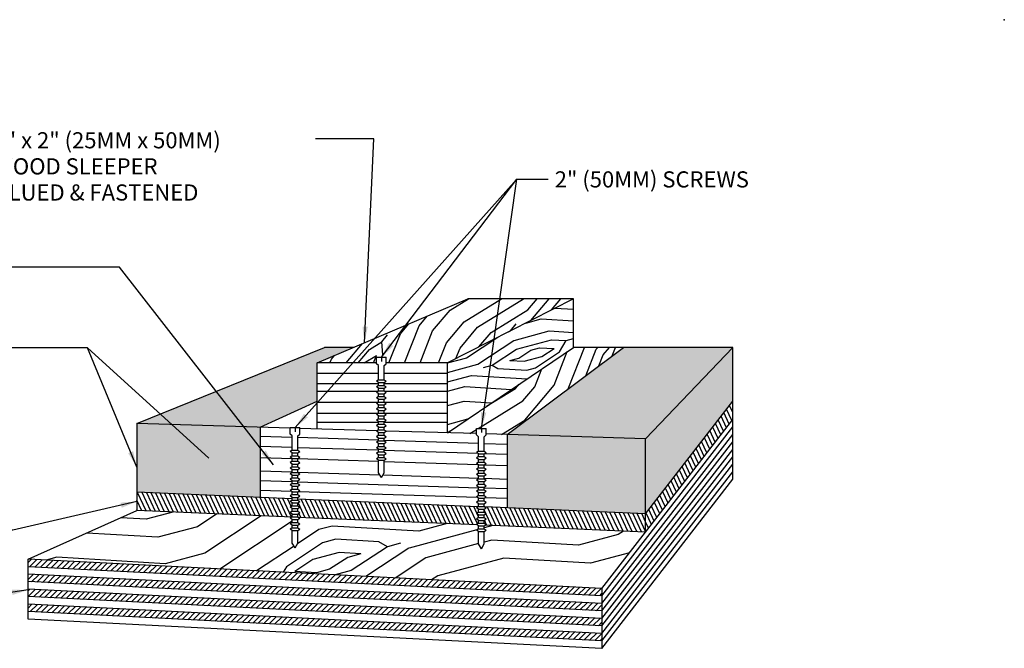
# Model space of a CAD drawing. Extents: x -1.3 to 21.8, y -1.9 to 20.6.
# Drawn here: x 6.5 to 21.8, y 10.9 to 20.6 of the extents above; entities that cross this region are included whole.
import ezdxf

# ---------------------------------------------------------------- set-up
doc = ezdxf.new("R2010")
doc.units = 0
doc.header["$MEASUREMENT"] = 0
for name, color, linetype in [('R-ANNO-TEXT', 6, 'Continuous'), ('R-SWTS-DET1', 1, 'Continuous'), ('R-SWTS-PAT1', 5, 'Continuous')]:
    doc.layers.add(name, color=color, linetype=linetype)
doc.styles.add('SWTSTEXT', font='romans.shx', dxfattribs={"height": 0.25})
doc.dimstyles.new('SWTSARCH', dxfattribs={"dimscale": 4, "dimtxt": 0.25, "dimasz": 0.125, "dimexe": 0.0625, "dimexo": 0.0625, "dimgap": 0.0625, "dimtad": 1, "dimtih": 1, "dimtoh": 1, "dimdec": 4, "dimzin": 3, "dimdsep": 46, "dimlunit": 5, "dimtxsty": 'SWTSTEXT', "dimcen": 0.1875, "dimdle": 0.179688, "dimclrd": 256, "dimclre": 256, "dimclrt": 256, "dimadec": 0, "dimazin": 0, "dimtfac": 1, "dimtdec": 4, "dimtmove": 2, "dimatfit": 3, "dimfxl": 1, "dimfrac": 2, "dimtolj": 1, "dimtzin": 3, "dimarcsym": 0})
pattern_1 = [(295, (-53.85625, -1.168355), (0.056644237, 0.02641364), [])]
pattern_2 = [(5, (-53.4665, -1.0339), (1.81808, 2.1667), [0.1, -1.9]), (95, (-52.7305, -0.2668), (-2.1667, 1.81808), [0.2, -1.8]), (50, (-53.1116, -0.5009), (-0.174311, 1.99239), [0.1414, -0.4242, 0.1414, -0.2828, 0.99, -0.848627]), (50, (-53.5574, -1.1422), (-0.174311, 1.99239), [0.14142, -0.28284, 0.14142, -2.262747]), (50, (-52.8775, -0.882), (-0.174311, 1.99239), [0.14142, -2.687007]), (50, (-52.6695, -0.9641), (-0.174311, 1.99239), [0.14142, -2.687007]), (50, (-52.9858, -0.791), (-0.174311, 1.99239), [0.14142, -2.687007]), (50, (-53.0942, -0.7002), (-0.174311, 1.99239), [0.28284, -2.545587]), (50, (-52.7268, 0.8377), (-0.174311, 1.99239), [0.28284, -2.545587]), (50, (-53.3021, -0.618), (-0.174311, 1.99239), [0.56568, -2.262747]), (50, (-53.4104, -0.527), (-0.174311, 1.99239), [0.56568, -2.262747]), (50, (-52.1677, 0.184), (-0.174311, 1.99239), [0.56568, -2.262747]), (50, (-53.5275, -0.3365), (-0.174311, 1.99239), [0.424264, -2.404163]), (50, (-53.9521, -0.0725), (-0.174311, 1.99239), [0.424264, -2.404163]), (50, (-53.7354, -0.2543), (-0.174311, 1.99239), [0.424264, -2.404163]), (50, (-52.4927, 0.4567), (-0.174311, 1.99239), [0.707107, -2.12132]), (50, (-52.7006, 0.5389), (-0.174311, 1.99239), [0.707107, -2.12132]), (50, (-52.4578, 0.0582), (-0.174311, 1.99239), [0.98995, -1.83848]), (31.565, (-53.2847, -0.8172), (1.992389, 0.174311), [0.223607, -4.24853]), (31.565, (-52.9385, -0.1846), (1.992389, 0.174311), [0.223607, -4.24853]), (31.565, (-53.0207, -0.3926), (1.992389, 0.174311), [0.223607, -4.24853]), (31.565, (-53.3669, -1.0252), (1.992389, 0.174311), [0.447214, -4.02492]), (31.565, (-53.0468, -0.0937), (1.992389, 0.174311), [0.67082, -3.801316]), (31.565, (-53.2548, -0.0115), (1.992389, 0.174311), [0.894427, -3.57771]), (31.565, (-53.4627, 0.0707), (1.992389, 0.174311), [0.894427, -3.57771]), (31.565, (-53.8139, 0.6422), (1.992389, 0.174311), [0.894427, -3.57771]), (31.565, (-53.7965, 0.443), (1.992389, 0.174311), [1.118034, -3.3541]), (31.565, (-53.6794, 0.2525), (1.992389, 0.174311), [1.118034, -3.3541]), (68.435, (-52.91235, -0.4835), (-0.174311, 1.992389), [0.223607, -4.24853]), (68.435, (-53.1938, -0.7089), (-0.174311, 1.992389), [0.223607, -4.24853]), (68.435, (-53.4665, -1.0339), (-0.174311, 1.992389), [0.447214, -4.02492]), (68.435, (-52.8949, -0.6827), (-0.174311, 1.992389), [0.447214, -4.02492]), (68.435, (-53.657, -1.1509), (-0.174311, 1.992389), [0.67082, -3.801316]), (68.435, (-53.85625, -1.16835), (-0.174311, 1.992389), [0.894427, -3.57771]), (68.435, (-52.0718, -0.91185), (-0.174311, 1.992389), [0.894427, -3.57771]), (68.435, (-52.7866, -0.7736), (-0.174311, 1.992389), [0.894427, -3.57771]), (68.435, (-52.3707, -0.938), (-0.174311, 1.992389), [1.118034, -3.3541]), (68.435, (-52.5786, -0.8558), (-0.174311, 1.992389), [1.118034, -3.3541])]

msp = doc.modelspace()

# ---------------------------------------------------------------- hatches: boundary and pattern name
at = {"layer": 'R-SWTS-PAT1'}
h = msp.add_hatch(dxfattribs=at)
h.set_pattern_fill('WOODFACE', color=256, scale=2, angle=5, style=0)
h.set_pattern_definition(pattern_2)
h.paths.add_polyline_path([(15.101, 16.316), (13.465, 16.316), (11.131, 15.324), (12.052, 15.324), (12.052, 15.41), (12.201, 15.41), (12.201, 15.324), (13.148, 15.324)])
h = msp.add_hatch(dxfattribs=at)
h.set_pattern_fill('WOODFACE', color=256, scale=2, angle=330, style=0)
h.set_pattern_definition([(330, (-53.4598, -1.2818), (2.73205, 0.73205), [0.1, -1.9]), (60, (-52.417, -1.0755), (-0.73205, 2.73205), [0.2, -1.8]), (15, (-52.8634, -1.0487), (1, 1.73205), [0.1414, -0.4242, 0.1414, -0.2828, 0.99, -0.848627]), (15, (-53.5964, -1.3184), (1, 1.73205), [0.14142, -0.28284, 0.14142, -2.262747]), (15, (-52.8902, -1.4951), (1, 1.73205), [0.14142, -2.687007]), (15, (-52.767, -1.6818), (1, 1.73205), [0.14142, -2.687007]), (15, (-52.9268, -1.3585), (1, 1.73205), [0.14142, -2.687007]), (15, (-52.9634, -1.222), (1, 1.73205), [0.28284, -2.545587]), (15, (-51.7804, -0.1729), (1, 1.73205), [0.28284, -2.545587]), (15, (-53.0866, -1.0353), (1, 1.73205), [0.56568, -2.262747]), (15, (-53.1232, -0.8987), (1, 1.73205), [0.56568, -2.262747]), (15, (-51.6974, -1.0291), (1, 1.73205), [0.56568, -2.262747]), (15, (-53.1098, -0.6755), (1, 1.73205), [0.424264, -2.404163]), (15, (-53.3062, -0.2157), (1, 1.73205), [0.424264, -2.404163]), (15, (-53.233, -0.489), (1, 1.73205), [0.424264, -2.404163]), (15, (-51.8072, -0.6193), (1, 1.73205), [0.707107, -2.12132]), (15, (-51.9304, -0.4327), (1, 1.73205), [0.707107, -2.12132]), (15, (-52.0072, -0.9657), (1, 1.73205), [0.98995, -1.83848]), (356.565, (-53.1866, -1.20855), (1.732051, -1), [0.223607, -4.24853]), (356.565, (-52.5402, -0.8889), (1.732051, -1), [0.223607, -4.24853]), (356.565, (-52.7268, -1.0121), (1.732051, -1), [0.223607, -4.24853]), (356.565, (-53.3732, -1.33175), (1.732051, -1), [0.447214, -4.02492]), (356.565, (-52.5768, -0.7523), (1.732051, -1), [0.67082, -3.801316]), (356.565, (-52.7, -0.5657), (1.732051, -1), [0.894427, -3.57771]), (356.565, (-52.8232, -0.3791), (1.732051, -1), [0.894427, -3.57771]), (356.565, (-52.783, 0.2905), (1.732051, -1), [0.894427, -3.57771]), (356.565, (-52.883, 0.1173), (1.732051, -1), [1.118034, -3.3541]), (356.565, (-52.8964, -0.1059), (1.732051, -1), [1.118034, -3.3541]), (33.435, (-52.6902, -1.1487), (1, 1.732051), [0.223607, -4.24853]), (33.435, (-53.05, -1.1719), (1, 1.732051), [0.223607, -4.24853]), (33.435, (-53.4598, -1.28175), (1, 1.732051), [0.447214, -4.02492]), (33.435, (-52.7902, -1.3219), (1, 1.732051), [0.447214, -4.02492]), (33.435, (-53.683, -1.26835), (1, 1.732051), [0.67082, -3.801316]), (33.435, (-53.85625, -1.16835), (1, 1.732051), [0.894427, -3.57771]), (33.435, (-52.2474, -1.98175), (1, 1.732051), [0.894427, -3.57771]), (33.435, (-52.7536, -1.45855), (1, 1.732051), [0.894427, -3.57771]), (33.435, (-52.5072, -1.83175), (1, 1.732051), [1.118034, -3.3541]), (33.435, (-52.6304, -1.64515), (1, 1.732051), [1.118034, -3.3541])])
h.paths.add_polyline_path([(15.101, 15.564), (15.101, 16.316), (13.148, 15.324), (13.148, 14.24)])
h = msp.add_hatch(dxfattribs=at)
h.set_pattern_fill('AR-SAND', color=256, scale=0.1, style=0)
h.set_pattern_definition([(37.5, (-53.85625, -1.16835), (-0.00629934, 0.19268238), [0, -0.152, 0, -0.17, 0, -0.1625]), (7.5, (-53.85625, -1.16835), (0.1769777, 0.2822146), [0, -0.082, 0, -0.137, 0, -0.0525]), (327.5, (-53.97925, -1.16835), (0.3114142, 0.0005659), [0, -0.05, 0, -0.18, 0, -0.235]), (317.5, (-53.97925, -1.16835), (0.3006127, 0.0877676), [0, -0.025, 0, -0.118, 0, -0.135])])
h.paths.add_polyline_path([(17.566, 15.564), (15.877, 15.564), (14.073, 14.213), (16.218, 14.149)])
h.paths.add_polyline_path([(17.566, 14.73), (17.566, 15.564), (16.218, 14.149), (16.218, 12.986)])
h.paths.add_polyline_path([(16.218, 14.149), (14.073, 14.213), (14.073, 13.076), (16.218, 12.986)])
h.paths.add_polyline_path([(11.131, 14.73), (11.131, 15.324), (11.696, 15.564), (11.244, 15.564), (8.338, 14.383), (10.249, 14.326)])
h.paths.add_polyline_path([(10.249, 14.326), (8.338, 14.383), (8.338, 13.318), (10.249, 13.238)])
h = msp.add_hatch(dxfattribs=at)
h.set_pattern_fill('WOODFACE', color=256, scale=2, angle=5, style=0)
h.set_pattern_definition(pattern_2)
h.paths.add_polyline_path([(15.877, 15.564), (15.101, 15.564), (13.148, 14.24), (13.6, 14.227), (13.6, 14.308), (13.748, 14.308), (13.748, 14.222), (14.073, 14.213)])
h = msp.add_hatch(dxfattribs=at)
h.set_pattern_fill('ANSI31', color=256, scale=0.5, angle=250, style=0)
h.set_pattern_definition(pattern_1)
h.paths.add_polyline_path([(17.566, 14.446), (17.566, 14.73), (16.218, 12.986), (16.218, 12.703)])
h = msp.add_hatch(dxfattribs=at)
h.set_pattern_fill('ANSI31', color=256, scale=0.5, angle=250, style=0)
h.set_pattern_definition(pattern_1)
h.paths.add_polyline_path([(10.745, 13.056), (10.715, 13.077), (10.745, 13.099), (10.745, 13.142), (10.715, 13.163), (10.745, 13.185), (10.745, 13.217), (8.338, 13.318), (8.338, 13.035), (10.745, 12.933), (10.745, 12.97), (10.715, 12.991), (10.745, 13.013)])
h.paths.add_polyline_path([(13.63, 13.056), (13.599, 13.077), (13.625, 13.095), (10.833, 13.213), (10.833, 13.185), (10.864, 13.163), (10.833, 13.142), (10.833, 13.099), (10.864, 13.077), (10.833, 13.056), (10.833, 13.013), (10.864, 12.991), (10.833, 12.97), (10.833, 12.93), (13.609, 12.813), (13.599, 12.819), (13.63, 12.841), (13.63, 12.884), (13.599, 12.905), (13.63, 12.927), (13.63, 12.97), (13.599, 12.991), (13.63, 13.013)])
h.paths.add_polyline_path([(16.218, 12.986), (13.729, 13.091), (13.749, 13.077), (13.718, 13.056), (13.718, 13.013), (13.749, 12.991), (13.718, 12.97), (13.718, 12.927), (13.749, 12.905), (13.718, 12.884), (13.718, 12.841), (13.749, 12.819), (13.732, 12.807), (16.218, 12.703)])
h = msp.add_hatch(dxfattribs=at)
h.set_pattern_fill('WOODFACE', color=256, scale=3, angle=150, style=0)
h.set_pattern_definition([(150, (-54.451, -0.9983), (-4.09808, -1.09808), [0.15, -2.85]), (240, (-56.015, -1.3076), (1.09808, -4.09808), [0.3, -2.7]), (195, (-55.3455, -1.3478), (-1.5, -2.598076), [0.2121, -0.6363, 0.2121, -0.4242, 1.485, -1.27294]), (195, (-54.246, -0.9434), (-1.5, -2.598076), [0.21213, -0.42426, 0.21213, -3.39412]), (195, (-55.3053, -0.6782), (-1.5, -2.598076), [0.21213, -4.03051]), (195, (-55.49, -0.3983), (-1.5, -2.598076), [0.21213, -4.03051]), (195, (-55.2504, -0.883), (-1.5, -2.598076), [0.21213, -4.03051]), (195, (-55.1955, -1.088), (-1.5, -2.598076), [0.42426, -3.81838]), (195, (-56.97, -2.6615), (-1.5, -2.598076), [0.42426, -3.81838]), (195, (-55.0107, -1.3679), (-1.5, -2.598076), [0.84852, -3.39412]), (195, (-54.9558, -1.5728), (-1.5, -2.598076), [0.84852, -3.39412]), (195, (-57.0945, -1.3772), (-1.5, -2.598076), [0.84852, -3.39412]), (195, (-54.9759, -1.9076), (-1.5, -2.598076), [0.6364, -3.60624]), (195, (-54.6812, -2.5973), (-1.5, -2.598076), [0.6364, -3.60624]), (195, (-54.791, -2.1875), (-1.5, -2.598076), [0.6364, -3.60624]), (195, (-56.9298, -1.992), (-1.5, -2.598076), [1.06066, -3.18198]), (195, (-56.745, -2.2718), (-1.5, -2.598076), [1.06066, -3.18198]), (195, (-56.6298, -1.4723), (-1.5, -2.598076), [1.48492, -2.75772]), (176.565, (-54.8607, -1.108), (-2.598076, 1.5), [0.33541, -6.37279]), (176.565, (-55.8303, -1.5875), (-2.598076, 1.5), [0.33541, -6.37279]), (176.565, (-55.5504, -1.4027), (-2.598076, 1.5), [0.33541, -6.37279]), (176.565, (-54.5808, -0.9233), (-2.598076, 1.5), [0.67082, -6.03738]), (176.565, (-55.7754, -1.7924), (-2.598076, 1.5), [1.00623, -5.70197]), (176.565, (-55.5906, -2.0723), (-2.598076, 1.5), [1.34164, -5.36656]), (176.565, (-55.4058, -2.3522), (-2.598076, 1.5), [1.34164, -5.36656]), (176.565, (-55.466, -3.3566), (-2.598076, 1.5), [1.34164, -5.36656]), (176.565, (-55.316, -3.0968), (-2.598076, 1.5), [1.67705, -5.03115]), (176.565, (-55.296, -2.762), (-2.598076, 1.5), [1.67705, -5.03115]), (213.435, (-55.6053, -1.1978), (-1.5, -2.598076), [0.33541, -6.37279]), (213.435, (-55.0656, -1.163), (-1.5, -2.598076), [0.33541, -6.37279]), (213.435, (-54.4509, -0.9983), (-1.5, -2.598076), [0.67082, -6.03738]), (213.435, (-55.4553, -0.938), (-1.5, -2.598076), [0.67082, -6.03738]), (213.435, (-54.116, -1.0184), (-1.5, -2.598076), [1.00623, -5.70197]), (213.435, (-53.8562, -1.1684), (-1.5, -2.598076), [1.34164, -5.36656]), (213.435, (-56.2695, 0.0517), (-1.5, -2.598076), [1.34164, -5.36656]), (213.435, (-55.5102, -0.733), (-1.5, -2.598076), [1.34164, -5.36656]), (213.435, (-55.8798, -0.1733), (-1.5, -2.598076), [1.67705, -5.03115]), (213.435, (-55.695, -0.4532), (-1.5, -2.598076), [1.67705, -5.03115])])
h.paths.add_polyline_path([(10.848, 12.929), (10.864, 12.918), (10.833, 12.896), (10.833, 12.853), (10.864, 12.832), (10.833, 12.81), (10.833, 12.767), (10.864, 12.746), (10.833, 12.725), (10.833, 12.532), (10.789, 12.456), (10.745, 12.532), (10.745, 12.725), (10.715, 12.746), (10.745, 12.767), (10.745, 12.81), (10.715, 12.832), (10.745, 12.853), (10.745, 12.896), (10.715, 12.918), (10.737, 12.934), (8.338, 13.035), (6.655, 12.281), (15.542, 11.827), (16.218, 12.703), (13.732, 12.807), (13.718, 12.798), (13.718, 12.755), (13.749, 12.733), (13.718, 12.712), (13.718, 12.519), (13.674, 12.443), (13.63, 12.519), (13.63, 12.712), (13.599, 12.733), (13.63, 12.755), (13.63, 12.798), (13.609, 12.813)])
h = msp.add_hatch(dxfattribs=at)
h.set_pattern_fill('ANSI31,_O', color=256, scale=0.5)
h.set_pattern_definition([(45, (-53.85625, -1.168355), (-0.044194174, 0.044194174), [])])
h.paths.add_polyline_path([(15.542, 11.827), (6.655, 12.281), (6.655, 12.166), (15.542, 11.712)])
h.paths.add_polyline_path([(15.542, 11.596), (6.655, 12.05), (6.655, 11.934), (15.542, 11.48)])
h.paths.add_polyline_path([(15.542, 11.364), (6.655, 11.818), (6.655, 11.703), (15.542, 11.249)])
h.paths.add_polyline_path([(15.542, 11.133), (6.655, 11.587), (6.655, 11.471), (15.542, 11.017)])

# ---------------------------------------------------------------- linework, layer by layer
msp.add_point((21.773, 20.64))
at = {"layer": 'R-SWTS-DET1'}
for p, q in [((11.131, 15.324), (13.465, 16.316)), ((15.101, 16.316), (13.148, 15.324)), ((15.101, 16.316), (13.465, 16.316)), ((15.101, 15.564), (15.101, 16.316)), ((8.338, 14.383), (11.244, 15.564)), ((11.696, 15.564), (11.244, 15.564)), ((13.148, 14.24), (15.101, 15.564)), ((14.073, 14.213), (15.877, 15.564)), ((17.566, 15.564), (15.101, 15.564)), ((17.566, 15.564), (16.218, 14.149)), ((17.566, 13.52), (17.566, 15.564)), ((12.052, 15.311), (12.052, 15.41)), ((12.052, 15.41), (12.201, 15.41)), ((12.126, 15.41), (12.126, 15.345)), ((12.201, 15.311), (12.201, 15.41)), ((11.131, 14.3), (11.131, 15.324)), ((12.052, 15.324), (11.131, 15.324)), ((12.082, 15.281), (12.052, 15.311)), ((12.082, 15.061), (12.082, 15.281)), ((12.17, 15.281), (12.201, 15.311)), ((12.17, 15.061), (12.17, 15.281)), ((13.148, 15.324), (12.201, 15.324)), ((13.148, 14.24), (13.148, 15.324)), ((12.082, 15.061), (12.052, 15.04)), ((12.082, 15.018), (12.052, 15.04)), ((12.082, 14.975), (12.052, 14.954)), ((12.082, 14.932), (12.052, 14.954)), ((12.082, 15.061), (12.17, 15.061)), ((12.082, 14.975), (12.082, 15.018)), ((12.082, 15.018), (12.17, 15.018)), ((12.082, 14.975), (12.17, 14.975)), ((12.17, 15.061), (12.201, 15.04)), ((12.17, 15.018), (12.201, 15.04)), ((12.17, 14.975), (12.17, 15.018)), ((12.17, 14.975), (12.201, 14.954)), ((12.17, 14.932), (12.201, 14.954)), ((12.082, 14.889), (12.052, 14.868)), ((12.082, 14.846), (12.052, 14.868)), ((12.082, 14.803), (12.052, 14.782)), ((12.082, 14.889), (12.082, 14.932)), ((12.082, 14.932), (12.17, 14.932)), ((12.082, 14.889), (12.17, 14.889)), ((12.082, 14.803), (12.082, 14.846)), ((12.082, 14.846), (12.17, 14.846)), ((12.082, 14.803), (12.17, 14.803)), ((12.17, 14.889), (12.17, 14.932)), ((12.17, 14.889), (12.201, 14.868)), ((12.17, 14.846), (12.201, 14.868)), ((12.17, 14.803), (12.17, 14.846)), ((12.17, 14.803), (12.201, 14.782)), ((10.249, 14.326), (11.131, 14.73)), ((12.082, 14.76), (12.052, 14.782)), ((12.082, 14.717), (12.052, 14.696)), ((12.082, 14.674), (12.052, 14.696)), ((12.082, 14.717), (12.082, 14.76)), ((12.082, 14.76), (12.17, 14.76)), ((12.082, 14.717), (12.17, 14.717)), ((12.082, 14.631), (12.082, 14.674)), ((12.082, 14.674), (12.17, 14.674)), ((12.17, 14.76), (12.201, 14.782)), ((12.17, 14.717), (12.17, 14.76)), ((12.17, 14.717), (12.201, 14.696)), ((12.17, 14.674), (12.201, 14.696)), ((12.17, 14.631), (12.17, 14.674)), ((16.218, 12.986), (17.566, 14.73)), ((12.082, 14.631), (12.052, 14.61)), ((12.082, 14.588), (12.052, 14.61)), ((12.082, 14.545), (12.052, 14.524)), ((12.082, 14.502), (12.052, 14.524)), ((12.082, 14.631), (12.17, 14.631)), ((12.082, 14.545), (12.082, 14.588)), ((12.082, 14.588), (12.17, 14.588)), ((12.082, 14.545), (12.17, 14.545)), ((12.082, 14.459), (12.082, 14.502)), ((12.082, 14.502), (12.17, 14.502)), ((12.17, 14.631), (12.201, 14.61)), ((12.17, 14.588), (12.201, 14.61)), ((12.17, 14.545), (12.17, 14.588)), ((12.17, 14.545), (12.201, 14.524)), ((12.17, 14.502), (12.201, 14.524)), ((12.17, 14.459), (12.17, 14.502)), ((8.338, 14.383), (8.338, 13.035)), ((10.715, 14.312), (8.338, 14.383)), ((12.082, 14.459), (12.052, 14.438)), ((12.082, 14.416), (12.052, 14.438)), ((12.082, 14.373), (12.052, 14.352)), ((12.082, 14.33), (12.052, 14.352)), ((12.082, 14.459), (12.17, 14.459)), ((12.082, 14.373), (12.082, 14.416)), ((12.082, 14.416), (12.17, 14.416)), ((12.082, 14.373), (12.17, 14.373)), ((12.17, 14.459), (12.201, 14.438)), ((12.17, 14.416), (12.201, 14.438)), ((12.17, 14.373), (12.17, 14.416)), ((12.17, 14.373), (12.201, 14.352)), ((12.17, 14.33), (12.201, 14.352)), ((15.542, 11.827), (17.566, 14.446)), ((10.249, 14.326), (10.249, 13.238)), ((10.715, 14.221), (10.715, 14.32)), ((10.715, 14.32), (10.864, 14.32)), ((10.745, 14.191), (10.715, 14.221)), ((10.745, 13.971), (10.745, 14.191)), ((10.789, 14.32), (10.789, 14.255)), ((10.833, 14.191), (10.864, 14.221)), ((10.833, 13.971), (10.833, 14.191)), ((10.864, 14.221), (10.864, 14.32)), ((12.061, 14.272), (10.864, 14.308)), ((12.082, 14.287), (12.052, 14.266)), ((12.082, 14.244), (12.052, 14.266)), ((12.082, 14.201), (12.052, 14.18)), ((12.082, 14.287), (12.082, 14.33)), ((12.082, 14.33), (12.17, 14.33)), ((12.082, 14.287), (12.17, 14.287)), ((12.082, 14.201), (12.082, 14.244)), ((12.082, 14.244), (12.17, 14.244)), ((12.082, 14.201), (12.17, 14.201)), ((12.17, 14.287), (12.17, 14.33)), ((12.17, 14.287), (12.201, 14.266)), ((12.17, 14.244), (12.201, 14.266)), ((12.17, 14.201), (12.17, 14.244)), ((12.17, 14.201), (12.201, 14.18)), ((13.6, 14.227), (12.198, 14.268)), ((13.6, 14.209), (13.6, 14.308)), ((13.6, 14.308), (13.748, 14.308)), ((13.63, 14.178), (13.6, 14.209)), ((13.674, 14.308), (13.674, 14.243)), ((13.718, 14.178), (13.748, 14.209)), ((13.748, 14.209), (13.748, 14.308)), ((16.218, 14.149), (13.748, 14.222)), ((14.073, 14.213), (14.073, 13.076)), ((12.082, 14.158), (12.052, 14.18)), ((12.082, 14.115), (12.052, 14.094)), ((12.082, 14.072), (12.052, 14.094)), ((12.082, 14.029), (12.052, 14.008)), ((12.082, 14.115), (12.082, 14.158)), ((12.082, 14.158), (12.17, 14.158)), ((12.082, 14.115), (12.17, 14.115)), ((12.082, 14.029), (12.082, 14.072)), ((12.082, 14.072), (12.17, 14.072)), ((12.082, 14.029), (12.17, 14.029)), ((12.17, 14.158), (12.201, 14.18)), ((12.17, 14.115), (12.17, 14.158)), ((12.17, 14.115), (12.201, 14.094)), ((12.17, 14.072), (12.201, 14.094)), ((12.17, 14.029), (12.17, 14.072)), ((12.17, 14.029), (12.201, 14.008)), ((13.63, 13.958), (13.63, 14.178)), ((13.718, 13.958), (13.718, 14.178)), ((16.218, 12.703), (16.218, 14.149)), ((10.745, 13.971), (10.715, 13.95)), ((10.745, 13.928), (10.715, 13.95)), ((10.745, 13.885), (10.715, 13.864)), ((10.745, 13.971), (10.833, 13.971)), ((10.745, 13.885), (10.745, 13.928)), ((10.745, 13.928), (10.833, 13.928)), ((10.745, 13.885), (10.833, 13.885)), ((10.833, 13.971), (10.864, 13.95)), ((10.833, 13.928), (10.864, 13.95)), ((10.833, 13.885), (10.833, 13.928)), ((10.833, 13.885), (10.864, 13.864)), ((12.082, 13.986), (12.052, 14.008)), ((12.082, 13.943), (12.052, 13.922)), ((12.082, 13.9), (12.052, 13.922)), ((12.082, 13.943), (12.082, 13.986)), ((12.082, 13.986), (12.17, 13.986)), ((12.082, 13.943), (12.17, 13.943)), ((12.082, 13.857), (12.082, 13.9)), ((12.082, 13.9), (12.17, 13.9)), ((12.17, 13.986), (12.201, 14.008)), ((12.17, 13.943), (12.17, 13.986)), ((12.17, 13.943), (12.201, 13.922)), ((12.17, 13.9), (12.201, 13.922)), ((12.17, 13.857), (12.17, 13.9)), ((13.63, 13.958), (13.599, 13.937)), ((13.63, 13.915), (13.599, 13.937)), ((13.63, 13.958), (13.718, 13.958)), ((13.63, 13.872), (13.63, 13.915)), ((13.63, 13.915), (13.718, 13.915)), ((13.718, 13.958), (13.749, 13.937)), ((13.718, 13.915), (13.749, 13.937)), ((13.718, 13.872), (13.718, 13.915)), ((10.745, 13.842), (10.715, 13.864)), ((10.745, 13.799), (10.715, 13.778)), ((10.745, 13.756), (10.715, 13.778)), ((10.745, 13.799), (10.745, 13.842)), ((10.745, 13.842), (10.833, 13.842)), ((10.745, 13.799), (10.833, 13.799)), ((10.745, 13.713), (10.745, 13.756)), ((10.745, 13.756), (10.833, 13.756)), ((10.833, 13.842), (10.864, 13.864)), ((10.833, 13.799), (10.833, 13.842)), ((10.833, 13.799), (10.864, 13.778)), ((10.833, 13.756), (10.864, 13.778)), ((10.833, 13.713), (10.833, 13.756)), ((12.082, 13.857), (12.052, 13.836)), ((12.082, 13.815), (12.052, 13.836)), ((12.082, 13.857), (12.17, 13.857)), ((12.082, 13.622), (12.082, 13.815)), ((12.082, 13.815), (12.17, 13.815)), ((12.17, 13.857), (12.201, 13.836)), ((12.17, 13.815), (12.201, 13.836)), ((12.17, 13.622), (12.17, 13.815)), ((13.63, 13.872), (13.599, 13.851)), ((13.63, 13.829), (13.599, 13.851)), ((13.63, 13.786), (13.599, 13.765)), ((13.63, 13.743), (13.599, 13.765)), ((13.63, 13.872), (13.718, 13.872)), ((13.63, 13.786), (13.63, 13.829)), ((13.63, 13.829), (13.718, 13.829)), ((13.63, 13.786), (13.718, 13.786)), ((13.63, 13.7), (13.63, 13.743)), ((13.63, 13.743), (13.718, 13.743)), ((13.718, 13.872), (13.749, 13.851)), ((13.718, 13.829), (13.749, 13.851)), ((13.718, 13.786), (13.718, 13.829)), ((13.718, 13.786), (13.749, 13.765)), ((13.718, 13.743), (13.749, 13.765)), ((13.718, 13.7), (13.718, 13.743)), ((10.745, 13.713), (10.715, 13.692)), ((10.745, 13.67), (10.715, 13.692)), ((10.745, 13.627), (10.715, 13.606)), ((10.745, 13.584), (10.715, 13.606)), ((10.745, 13.713), (10.833, 13.713)), ((10.745, 13.627), (10.745, 13.67)), ((10.745, 13.67), (10.833, 13.67)), ((10.745, 13.627), (10.833, 13.627)), ((10.745, 13.541), (10.745, 13.584)), ((10.745, 13.584), (10.833, 13.584)), ((10.833, 13.713), (10.864, 13.692)), ((10.833, 13.67), (10.864, 13.692)), ((10.833, 13.627), (10.833, 13.67)), ((10.833, 13.627), (10.864, 13.606)), ((10.833, 13.584), (10.864, 13.606)), ((10.833, 13.541), (10.833, 13.584)), ((12.126, 13.546), (12.082, 13.622)), ((12.126, 13.546), (12.17, 13.622)), ((13.63, 13.7), (13.599, 13.679)), ((13.63, 13.657), (13.599, 13.679)), ((13.63, 13.614), (13.599, 13.593)), ((13.63, 13.571), (13.599, 13.593)), ((13.63, 13.7), (13.718, 13.7)), ((13.63, 13.614), (13.63, 13.657)), ((13.63, 13.657), (13.718, 13.657)), ((13.63, 13.614), (13.718, 13.614)), ((13.63, 13.528), (13.63, 13.571)), ((13.63, 13.571), (13.718, 13.571)), ((13.718, 13.7), (13.749, 13.679)), ((13.718, 13.657), (13.749, 13.679)), ((13.718, 13.614), (13.718, 13.657)), ((13.718, 13.614), (13.749, 13.593)), ((13.718, 13.571), (13.749, 13.593)), ((13.718, 13.528), (13.718, 13.571)), ((10.745, 13.541), (10.715, 13.52)), ((10.745, 13.498), (10.715, 13.52)), ((10.745, 13.455), (10.715, 13.434)), ((10.745, 13.412), (10.715, 13.434)), ((10.745, 13.541), (10.833, 13.541)), ((10.745, 13.455), (10.745, 13.498)), ((10.745, 13.498), (10.833, 13.498)), ((10.745, 13.455), (10.833, 13.455)), ((10.833, 13.541), (10.864, 13.52)), ((10.833, 13.498), (10.864, 13.52)), ((10.833, 13.455), (10.833, 13.498)), ((10.833, 13.455), (10.864, 13.434)), ((10.833, 13.412), (10.864, 13.434)), ((13.63, 13.528), (13.599, 13.507)), ((13.63, 13.485), (13.599, 13.507)), ((13.63, 13.442), (13.599, 13.421)), ((13.63, 13.399), (13.599, 13.421)), ((13.63, 13.528), (13.718, 13.528)), ((13.63, 13.442), (13.63, 13.485)), ((13.63, 13.485), (13.718, 13.485)), ((13.63, 13.442), (13.718, 13.442)), ((13.718, 13.528), (13.749, 13.507)), ((13.718, 13.485), (13.749, 13.507)), ((13.718, 13.442), (13.718, 13.485)), ((13.718, 13.442), (13.749, 13.421)), ((13.718, 13.399), (13.749, 13.421)), ((15.542, 10.901), (17.566, 13.52)), ((10.745, 13.217), (8.338, 13.318)), ((10.745, 13.369), (10.715, 13.348)), ((10.745, 13.326), (10.715, 13.348)), ((10.745, 13.283), (10.715, 13.262)), ((10.745, 13.369), (10.745, 13.412)), ((10.745, 13.412), (10.833, 13.412)), ((10.745, 13.369), (10.833, 13.369)), ((10.745, 13.283), (10.745, 13.326)), ((10.745, 13.326), (10.833, 13.326)), ((10.745, 13.283), (10.833, 13.283)), ((10.833, 13.369), (10.833, 13.412)), ((10.833, 13.369), (10.864, 13.348)), ((10.833, 13.326), (10.864, 13.348)), ((10.833, 13.283), (10.833, 13.326)), ((10.833, 13.283), (10.864, 13.262)), ((13.63, 13.356), (13.599, 13.335)), ((13.63, 13.313), (13.599, 13.335)), ((13.63, 13.271), (13.599, 13.249)), ((13.63, 13.356), (13.63, 13.399)), ((13.63, 13.399), (13.718, 13.399)), ((13.63, 13.356), (13.718, 13.356)), ((13.63, 13.271), (13.63, 13.313)), ((13.63, 13.313), (13.718, 13.313)), ((13.63, 13.271), (13.718, 13.271)), ((13.718, 13.356), (13.718, 13.399)), ((13.718, 13.356), (13.749, 13.335)), ((13.718, 13.313), (13.749, 13.335)), ((13.718, 13.271), (13.718, 13.313)), ((13.718, 13.271), (13.749, 13.249)), ((10.745, 13.24), (10.715, 13.262)), ((10.745, 13.197), (10.715, 13.176)), ((10.745, 13.154), (10.715, 13.176)), ((10.745, 13.197), (10.745, 13.24)), ((10.745, 13.24), (10.833, 13.24)), ((10.745, 13.197), (10.833, 13.197)), ((10.745, 13.111), (10.745, 13.154)), ((10.745, 13.154), (10.833, 13.154)), ((10.833, 13.24), (10.864, 13.262)), ((10.833, 13.197), (10.833, 13.24)), ((13.625, 13.095), (10.833, 13.213)), ((10.833, 13.197), (10.864, 13.176)), ((10.833, 13.154), (10.864, 13.176)), ((10.833, 13.111), (10.833, 13.154)), ((13.63, 13.228), (13.599, 13.249)), ((13.63, 13.185), (13.599, 13.163)), ((13.63, 13.142), (13.599, 13.163)), ((13.63, 13.185), (13.63, 13.228)), ((13.63, 13.228), (13.718, 13.228)), ((13.63, 13.185), (13.718, 13.185)), ((13.63, 13.099), (13.63, 13.142)), ((13.63, 13.142), (13.718, 13.142)), ((13.718, 13.228), (13.749, 13.249)), ((13.718, 13.185), (13.718, 13.228)), ((13.718, 13.185), (13.749, 13.163)), ((13.718, 13.142), (13.749, 13.163)), ((13.718, 13.099), (13.718, 13.142)), ((6.655, 12.281), (8.338, 13.035)), ((10.745, 12.933), (8.338, 13.035)), ((10.745, 13.111), (10.715, 13.09)), ((10.745, 13.068), (10.715, 13.09)), ((10.745, 13.025), (10.715, 13.004)), ((10.745, 12.982), (10.715, 13.004)), ((10.745, 13.111), (10.833, 13.111)), ((10.745, 13.025), (10.745, 13.068)), ((10.745, 13.068), (10.833, 13.068)), ((10.745, 13.025), (10.833, 13.025)), ((10.745, 12.939), (10.745, 12.982)), ((10.745, 12.982), (10.833, 12.982)), ((10.833, 13.111), (10.864, 13.09)), ((10.833, 13.068), (10.864, 13.09)), ((10.833, 13.025), (10.833, 13.068)), ((10.833, 13.025), (10.864, 13.004)), ((10.833, 12.982), (10.864, 13.004)), ((10.833, 12.939), (10.833, 12.982)), ((13.63, 13.099), (13.599, 13.077)), ((13.63, 13.056), (13.599, 13.077)), ((13.63, 13.013), (13.599, 12.991)), ((13.63, 12.97), (13.599, 12.991)), ((13.63, 13.099), (13.718, 13.099)), ((13.63, 13.013), (13.63, 13.056)), ((13.63, 13.056), (13.718, 13.056)), ((13.63, 13.013), (13.718, 13.013)), ((13.63, 12.927), (13.63, 12.97)), ((13.63, 12.97), (13.718, 12.97)), ((13.718, 13.099), (13.749, 13.077)), ((13.718, 13.056), (13.749, 13.077)), ((13.718, 13.013), (13.718, 13.056)), ((13.718, 13.013), (13.749, 12.991)), ((13.718, 12.97), (13.749, 12.991)), ((13.718, 12.927), (13.718, 12.97)), ((16.218, 12.986), (13.729, 13.091)), ((10.745, 12.939), (10.715, 12.918)), ((10.745, 12.896), (10.715, 12.918)), ((10.745, 12.853), (10.715, 12.832)), ((10.745, 12.81), (10.715, 12.832)), ((10.745, 12.939), (10.833, 12.939)), ((10.745, 12.853), (10.745, 12.896)), ((10.745, 12.896), (10.833, 12.896)), ((10.745, 12.853), (10.833, 12.853)), ((10.745, 12.767), (10.745, 12.81)), ((10.745, 12.81), (10.833, 12.81)), ((10.833, 12.939), (10.864, 12.918)), ((13.609, 12.813), (10.833, 12.93)), ((10.833, 12.896), (10.864, 12.918)), ((10.833, 12.853), (10.833, 12.896)), ((10.833, 12.853), (10.864, 12.832)), ((10.833, 12.81), (10.864, 12.832)), ((10.833, 12.767), (10.833, 12.81)), ((13.63, 12.927), (13.599, 12.905)), ((13.63, 12.884), (13.599, 12.905)), ((13.63, 12.841), (13.599, 12.819)), ((13.63, 12.798), (13.599, 12.819)), ((13.63, 12.927), (13.718, 12.927)), ((13.63, 12.841), (13.63, 12.884)), ((13.63, 12.884), (13.718, 12.884)), ((13.63, 12.841), (13.718, 12.841)), ((13.718, 12.927), (13.749, 12.905)), ((13.718, 12.884), (13.749, 12.905)), ((13.718, 12.841), (13.718, 12.884)), ((13.718, 12.841), (13.749, 12.819)), ((13.718, 12.798), (13.749, 12.819)), ((10.745, 12.767), (10.715, 12.746)), ((10.745, 12.725), (10.715, 12.746)), ((10.745, 12.767), (10.833, 12.767)), ((10.745, 12.532), (10.745, 12.725)), ((10.745, 12.725), (10.833, 12.725)), ((10.833, 12.767), (10.864, 12.746)), ((10.833, 12.725), (10.864, 12.746)), ((10.833, 12.532), (10.833, 12.725)), ((13.63, 12.755), (13.599, 12.733)), ((13.63, 12.712), (13.599, 12.733)), ((13.63, 12.755), (13.63, 12.798)), ((13.63, 12.798), (13.718, 12.798)), ((13.63, 12.755), (13.718, 12.755)), ((13.63, 12.519), (13.63, 12.712)), ((13.63, 12.712), (13.718, 12.712)), ((13.718, 12.755), (13.718, 12.798)), ((13.718, 12.755), (13.749, 12.733)), ((13.718, 12.712), (13.749, 12.733)), ((13.718, 12.519), (13.718, 12.712)), ((16.218, 12.703), (13.732, 12.807)), ((10.789, 12.456), (10.745, 12.532)), ((10.789, 12.456), (10.833, 12.532)), ((13.674, 12.443), (13.63, 12.519)), ((13.674, 12.443), (13.718, 12.519)), ((6.655, 11.355), (6.655, 12.281)), ((15.542, 11.827), (6.655, 12.281)), ((15.542, 11.827), (15.542, 10.901)), ((15.542, 10.901), (6.655, 11.355))]:
    msp.add_line(p, q, dxfattribs=at)
at = {"layer": 'R-SWTS-PAT1'}
for p, q in [((11.131, 15.166), (12.082, 15.166)), ((12.17, 15.166), (13.148, 15.166)), ((11.131, 15.006), (12.082, 15.006)), ((12.17, 15.006), (13.148, 15.006)), ((11.131, 14.886), (12.078, 14.886)), ((12.175, 14.886), (13.148, 14.886)), ((11.131, 14.716), (12.081, 14.716)), ((12.172, 14.716), (13.148, 14.716)), ((11.131, 14.546), (12.082, 14.546)), ((12.17, 14.546), (13.148, 14.546)), ((11.131, 14.407), (12.082, 14.407)), ((12.17, 14.407), (13.148, 14.407)), ((10.249, 14.189), (10.745, 14.173)), ((15.542, 11.712), (17.566, 14.331)), ((15.542, 11.596), (17.566, 14.215)), ((10.249, 14.034), (10.745, 14.017)), ((10.833, 14.17), (12.082, 14.129)), ((12.17, 14.126), (13.63, 14.078)), ((13.718, 14.075), (14.073, 14.064)), ((15.542, 11.48), (17.566, 14.099)), ((10.833, 14.014), (12.082, 13.974)), ((12.17, 13.971), (13.618, 13.923)), ((13.725, 13.92), (14.073, 13.909)), ((15.542, 11.364), (17.566, 13.983)), ((10.249, 13.86), (10.743, 13.844)), ((10.833, 13.841), (12.082, 13.8)), ((12.17, 13.797), (13.621, 13.75)), ((13.722, 13.746), (14.073, 13.735)), ((15.542, 11.249), (17.566, 13.868)), ((15.542, 11.133), (17.566, 13.752)), ((10.249, 13.649), (10.745, 13.633)), ((10.833, 13.63), (12.102, 13.588)), ((12.15, 13.587), (13.63, 13.538)), ((15.542, 11.017), (17.566, 13.636)), ((10.249, 13.5), (10.745, 13.484)), ((10.833, 13.481), (13.63, 13.389)), ((13.718, 13.536), (14.073, 13.524)), ((10.249, 13.351), (10.733, 13.335)), ((10.841, 13.331), (13.611, 13.241)), ((13.718, 13.386), (14.073, 13.375)), ((13.731, 13.237), (14.073, 13.226)), ((15.542, 11.712), (6.655, 12.166)), ((15.542, 11.596), (6.655, 12.05)), ((15.542, 11.48), (6.655, 11.934)), ((15.542, 11.364), (6.655, 11.818)), ((15.542, 11.249), (6.655, 11.703)), ((15.542, 11.133), (6.655, 11.587)), ((15.542, 11.017), (6.655, 11.471))]:
    msp.add_line(p, q, dxfattribs=at)

# ---------------------------------------------------------------- texts
at = {"layer": 'R-ANNO-TEXT', "style": 'SWTSTEXT'}
for s, p in [('1" x 2" (25MM x 50MM)', (6.119, 18.647)), ('WOOD SLEEPER', (6.119, 18.243)), ('2" (50MM) SCREWS', (14.81, 18.041)), ('GLUED & FASTENED', (6.119, 17.838))]:
    msp.add_text(s, height=0.25, dxfattribs=at).set_placement(p)

# ---------------------------------------------------------------- leaders
at = {"layer": 'R-ANNO-TEXT'}
for points in [[(11.862, 15.635), (12.011, 18.795), (11.107, 18.795)], [(10.789, 14.32), (14.222, 18.168), (14.711, 18.168)], [(12.126, 15.41), (14.222, 18.168)], [(13.674, 14.308), (14.222, 18.168)], [(10.457, 13.743), (8.069, 16.806), (6.166, 16.806)], [(9.453, 13.849), (7.576, 15.556), (3.683, 15.556)], [(8.338, 13.709), (7.576, 15.556)], [(8.338, 13.175), (6.419, 12.731), (5.456, 12.731)], [(6.655, 11.806), (3.684, 11.351), (3.058, 11.351)]]:
    msp.add_leader(points, dimstyle='SWTSARCH', override={"dimscale": 2, "dimtad": 0}, dxfattribs=at)

doc.saveas('drawing.dxf')
